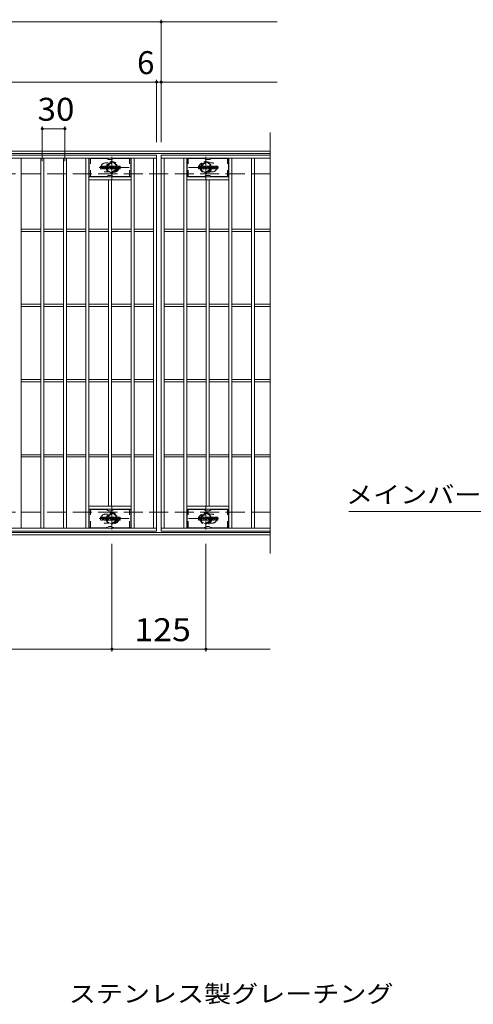
# Model space of a CAD drawing. Units: millimetres. Extents: x -1602 to 54647, y -2358 to 1341.
# Drawn here: x -639 to -36, y -31 to 1278 of the extents above; entities that cross this region are included whole.
import ezdxf

# ---------------------------------------------------------------- set-up
doc = ezdxf.new("R2010")
doc.units = ezdxf.units.MM
doc.header["$LTSCALE"] = 10
for name, pattern in [('JWW_CENTER1', [6.773333, 4.233333, -0.846667, 0.846667, -0.846667]), ('JWW_DASHED1', [1.693333, 0.846667, -0.846667]), ('JWW_DASHED3', [3.386667, 2.54, -0.846667])]:
    doc.linetypes.add(name, pattern=pattern)
for name, color, linetype in [('C-0', 7, 'Continuous'), ('C-1', 7, 'Continuous'), ('C-2', 7, 'Continuous'), ('C-4', 7, 'Continuous'), ('C-5', 7, 'Continuous'), ('C-6', 7, 'Continuous'), ('C-8', 7, 'Continuous'), ('D-5', 7, 'Continuous')]:
    doc.layers.add(name, color=color, linetype=linetype)
doc.styles.add('ＭＳ ゴシック', font='txt', dxfattribs={"height": 1})

msp = doc.modelspace()

# ---------------------------------------------------------------- linework, layer by layer
at = {"layer": 'C-0', "color": 7, "linetype": 'Continuous', "lineweight": 9}
for p, q in [((-531.7, 1079.9), (-531.7, 1083.2)), ((-530, 1083.4), (-531.5, 1083.4)), ((-531.5, 1079.7), (-530, 1079.7)), ((-529.8, 1083.2), (-529.8, 1082.3)), ((-529.8, 1079.9), (-529.8, 1081)), ((-529.3, 1083.2), (-529.3, 1082.3)), ((-529.3, 1079.9), (-529.3, 1081)), ((-527.8, 1083.4), (-529.2, 1083.4)), ((-529.2, 1079.7), (-527.8, 1079.7)), ((-527.7, 1083.2), (-527.7, 1082.4)), ((-527.7, 1079.9), (-527.7, 1080.8)), ((-527, 1079.9), (-527, 1082.9)), ((-525.5, 1079.7), (-526.9, 1079.7)), ((-523.7, 1083.4), (-526.5, 1083.4)), ((-525.3, 1081.6), (-525.3, 1082.1)), ((-524.9, 1081.5), (-525.3, 1081.5)), ((-525.3, 1079.9), (-525.3, 1080.3)), ((-524.8, 1081.6), (-524.8, 1082.1)), ((-524.8, 1079.9), (-524.8, 1080.3)), ((-524.7, 1079.7), (-523.3, 1079.7)), ((-523.2, 1079.9), (-523.2, 1082.9)), ((-522.5, 1083.2), (-522.5, 1079.9)), ((-522.3, 1083.4), (-520.6, 1083.4)), ((-521.3, 1079.7), (-522.3, 1079.7)), ((-521.2, 1079.9), (-521.2, 1080.8)), ((-520.7, 1079.8), (-521, 1080.8)), ((-520.5, 1083.3), (-520, 1081.8)), ((-518.7, 1079.7), (-520.5, 1079.7)), ((-519.9, 1083.2), (-519.9, 1081.8)), ((-519.7, 1083.4), (-518.7, 1083.4)), ((-518.5, 1083.2), (-518.5, 1079.9)), ((-518, 1079.9), (-518, 1083.2)), ((-517.9, 1083.4), (-514.8, 1083.4)), ((-517.9, 1079.7), (-514.8, 1079.7)), ((-514.8, 1081.1), (-516, 1081.1)), ((-514.8, 1080.7), (-516, 1080.7)), ((-514.8, 1082.4), (-515.9, 1082.4)), ((-514.8, 1081.9), (-515.9, 1081.9)), ((-514.7, 1082.5), (-514.7, 1083.2)), ((-514.7, 1081.3), (-514.7, 1081.8)), ((-514.7, 1079.9), (-514.7, 1080.6)), ((-514.2, 1080.7), (-514.2, 1080.2)), ((-514, 1080.9), (-512.7, 1080.9)), ((-510.7, 1083.4), (-513.7, 1083.4)), ((-512.2, 1081.2), (-513.7, 1081.2)), ((-510.6, 1079.7), (-513.6, 1079.7)), ((-512.5, 1082), (-512.5, 1082.5)), ((-512.5, 1080.7), (-512.5, 1080.6)), ((-512.4, 1081.9), (-510.6, 1081.9)), ((-512, 1082.4), (-512, 1082.5)), ((-512, 1081.1), (-512, 1080.6)), ((-511.8, 1082.2), (-510.2, 1082.2)), ((-510.2, 1082.9), (-510.2, 1082.2)), ((-509.7, 1080.2), (-509.7, 1082.9)), ((-506.2, 1083.4), (-509.1, 1083.4)), ((-506.2, 1079.7), (-509.1, 1079.7)), ((-508, 1081), (-508, 1082.1)), ((-507.3, 1081), (-507.3, 1082.1)), ((-505.7, 1082.9), (-505.7, 1080.2)), ((-401.7, 1079.9), (-401.7, 1083.2)), ((-400, 1083.4), (-401.5, 1083.4)), ((-401.5, 1079.7), (-400, 1079.7)), ((-399.8, 1083.2), (-399.8, 1082.3)), ((-399.8, 1079.9), (-399.8, 1081)), ((-399.3, 1083.2), (-399.3, 1082.3)), ((-399.3, 1079.9), (-399.3, 1081)), ((-397.8, 1083.4), (-399.2, 1083.4)), ((-399.2, 1079.7), (-397.8, 1079.7)), ((-397.7, 1083.2), (-397.7, 1082.4)), ((-397.7, 1079.9), (-397.7, 1080.8)), ((-397, 1079.9), (-397, 1082.9)), ((-395.5, 1079.7), (-396.9, 1079.7)), ((-393.7, 1083.4), (-396.5, 1083.4)), ((-395.3, 1081.6), (-395.3, 1082.1)), ((-394.9, 1081.5), (-395.3, 1081.5)), ((-395.3, 1079.9), (-395.3, 1080.3)), ((-394.8, 1081.6), (-394.8, 1082.1)), ((-394.8, 1079.9), (-394.8, 1080.3)), ((-394.7, 1079.7), (-393.3, 1079.7)), ((-393.2, 1079.9), (-393.2, 1082.9)), ((-392.5, 1083.2), (-392.5, 1079.9)), ((-392.3, 1083.4), (-390.6, 1083.4)), ((-391.3, 1079.7), (-392.3, 1079.7)), ((-391.2, 1079.9), (-391.2, 1080.8)), ((-390.7, 1079.8), (-391, 1080.8)), ((-390.5, 1083.3), (-390, 1081.8)), ((-388.7, 1079.7), (-390.5, 1079.7)), ((-389.9, 1083.2), (-389.9, 1081.8)), ((-389.7, 1083.4), (-388.7, 1083.4)), ((-388.5, 1083.2), (-388.5, 1079.9)), ((-388, 1079.9), (-388, 1083.2)), ((-387.9, 1083.4), (-384.8, 1083.4)), ((-387.9, 1079.7), (-384.8, 1079.7)), ((-384.8, 1081.1), (-386, 1081.1)), ((-384.8, 1080.7), (-386, 1080.7)), ((-384.8, 1082.4), (-385.9, 1082.4)), ((-384.8, 1081.9), (-385.9, 1081.9)), ((-384.7, 1082.5), (-384.7, 1083.2)), ((-384.7, 1081.3), (-384.7, 1081.8)), ((-384.7, 1079.9), (-384.7, 1080.6)), ((-384.2, 1080.7), (-384.2, 1080.2)), ((-384, 1080.9), (-382.7, 1080.9)), ((-380.7, 1083.4), (-383.7, 1083.4)), ((-382.2, 1081.2), (-383.7, 1081.2)), ((-380.6, 1079.7), (-383.6, 1079.7)), ((-382.5, 1082), (-382.5, 1082.5)), ((-382.5, 1080.7), (-382.5, 1080.6)), ((-382.4, 1081.9), (-380.6, 1081.9)), ((-382, 1082.4), (-382, 1082.5)), ((-382, 1081.1), (-382, 1080.6)), ((-381.8, 1082.2), (-380.2, 1082.2)), ((-380.2, 1082.9), (-380.2, 1082.2)), ((-379.7, 1080.2), (-379.7, 1082.9)), ((-376.2, 1083.4), (-379.1, 1083.4)), ((-376.2, 1079.7), (-379.1, 1079.7)), ((-378, 1081), (-378, 1082.1)), ((-377.3, 1081), (-377.3, 1082.1)), ((-375.7, 1082.9), (-375.7, 1080.2)), ((-531.7, 612.9), (-531.7, 616.2)), ((-530, 616.4), (-531.5, 616.4)), ((-529.8, 616.2), (-529.8, 615.3)), ((-529.3, 616.2), (-529.3, 615.3)), ((-527.8, 616.4), (-529.2, 616.4)), ((-527.7, 616.2), (-527.7, 615.4)), ((-527, 612.9), (-527, 615.9)), ((-523.7, 616.4), (-526.5, 616.4)), ((-523.2, 612.9), (-523.2, 615.9)), ((-522.5, 616.2), (-522.5, 612.9)), ((-522.3, 616.4), (-520.6, 616.4)), ((-520.5, 616.3), (-520, 614.8)), ((-519.9, 616.2), (-519.9, 614.8)), ((-519.7, 616.4), (-518.7, 616.4)), ((-518.5, 616.2), (-518.5, 612.9)), ((-518, 612.9), (-518, 616.2)), ((-517.9, 616.4), (-514.8, 616.4)), ((-514.8, 615.4), (-515.9, 615.4)), ((-514.7, 615.5), (-514.7, 616.2)), ((-510.7, 616.4), (-513.7, 616.4)), ((-512.5, 615), (-512.5, 615.5)), ((-512, 615.4), (-512, 615.5)), ((-510.2, 615.9), (-510.2, 615.2)), ((-509.7, 613.2), (-509.7, 615.9)), ((-506.2, 616.4), (-509.1, 616.4)), ((-505.7, 615.9), (-505.7, 613.2)), ((-401.7, 612.9), (-401.7, 616.2)), ((-400, 616.4), (-401.5, 616.4)), ((-399.8, 616.2), (-399.8, 615.3)), ((-399.3, 616.2), (-399.3, 615.3)), ((-397.8, 616.4), (-399.2, 616.4)), ((-397.7, 616.2), (-397.7, 615.4)), ((-397, 612.9), (-397, 615.9)), ((-393.7, 616.4), (-396.5, 616.4)), ((-393.2, 612.9), (-393.2, 615.9)), ((-392.5, 616.2), (-392.5, 612.9)), ((-392.3, 616.4), (-390.6, 616.4)), ((-390.5, 616.3), (-390, 614.8)), ((-389.9, 616.2), (-389.9, 614.8)), ((-389.7, 616.4), (-388.7, 616.4)), ((-388.5, 616.2), (-388.5, 612.9)), ((-388, 612.9), (-388, 616.2)), ((-387.9, 616.4), (-384.8, 616.4)), ((-384.8, 615.4), (-385.9, 615.4)), ((-384.7, 615.5), (-384.7, 616.2)), ((-380.7, 616.4), (-383.7, 616.4)), ((-382.5, 615), (-382.5, 615.5)), ((-382, 615.4), (-382, 615.5)), ((-380.2, 615.9), (-380.2, 615.2)), ((-379.7, 613.2), (-379.7, 615.9)), ((-376.2, 616.4), (-379.1, 616.4)), ((-375.7, 615.9), (-375.7, 613.2)), ((-531.5, 612.7), (-530, 612.7)), ((-529.8, 612.9), (-529.8, 614)), ((-529.3, 612.9), (-529.3, 614)), ((-529.2, 612.7), (-527.8, 612.7)), ((-527.7, 612.9), (-527.7, 613.8)), ((-525.5, 612.7), (-526.9, 612.7)), ((-525.3, 614.6), (-525.3, 615.1)), ((-524.9, 614.5), (-525.3, 614.5)), ((-525.3, 612.9), (-525.3, 613.3)), ((-524.8, 614.6), (-524.8, 615.1)), ((-524.8, 612.9), (-524.8, 613.3)), ((-524.7, 612.7), (-523.3, 612.7)), ((-521.3, 612.7), (-522.3, 612.7)), ((-521.2, 612.9), (-521.2, 613.8)), ((-520.7, 612.8), (-521, 613.8)), ((-518.7, 612.7), (-520.5, 612.7)), ((-517.9, 612.7), (-514.8, 612.7)), ((-514.8, 614.1), (-516, 614.1)), ((-514.8, 613.7), (-516, 613.7)), ((-514.8, 614.9), (-515.9, 614.9)), ((-514.7, 614.3), (-514.7, 614.8)), ((-514.7, 612.9), (-514.7, 613.6)), ((-514.2, 613.7), (-514.2, 613.2)), ((-514, 613.9), (-512.7, 613.9)), ((-512.2, 614.2), (-513.7, 614.2)), ((-510.6, 612.7), (-513.6, 612.7)), ((-512.5, 613.7), (-512.5, 613.6)), ((-512.4, 614.9), (-510.6, 614.9)), ((-512, 614.1), (-512, 613.6)), ((-511.8, 615.2), (-510.2, 615.2)), ((-506.2, 612.7), (-509.1, 612.7)), ((-508, 614), (-508, 615.1)), ((-507.3, 614), (-507.3, 615.1)), ((-401.5, 612.7), (-400, 612.7)), ((-399.8, 612.9), (-399.8, 614)), ((-399.3, 612.9), (-399.3, 614)), ((-399.2, 612.7), (-397.8, 612.7)), ((-397.7, 612.9), (-397.7, 613.8)), ((-395.5, 612.7), (-396.9, 612.7)), ((-395.3, 614.6), (-395.3, 615.1)), ((-394.9, 614.5), (-395.3, 614.5)), ((-395.3, 612.9), (-395.3, 613.3)), ((-394.8, 614.6), (-394.8, 615.1)), ((-394.8, 612.9), (-394.8, 613.3)), ((-394.7, 612.7), (-393.3, 612.7)), ((-391.3, 612.7), (-392.3, 612.7)), ((-391.2, 612.9), (-391.2, 613.8)), ((-390.7, 612.8), (-391, 613.8)), ((-388.7, 612.7), (-390.5, 612.7)), ((-387.9, 612.7), (-384.8, 612.7)), ((-384.8, 614.1), (-386, 614.1)), ((-384.8, 613.7), (-386, 613.7)), ((-384.8, 614.9), (-385.9, 614.9)), ((-384.7, 614.3), (-384.7, 614.8)), ((-384.7, 612.9), (-384.7, 613.6)), ((-384.2, 613.7), (-384.2, 613.2)), ((-384, 613.9), (-382.7, 613.9)), ((-382.2, 614.2), (-383.7, 614.2)), ((-380.6, 612.7), (-383.6, 612.7)), ((-382.5, 613.7), (-382.5, 613.6)), ((-382.4, 614.9), (-380.6, 614.9)), ((-382, 614.1), (-382, 613.6)), ((-381.8, 615.2), (-380.2, 615.2)), ((-376.2, 612.7), (-379.1, 612.7)), ((-378, 614), (-378, 615.1)), ((-377.3, 614), (-377.3, 615.1))]:
    msp.add_line(p, q, dxfattribs=at)
for centre, radius, start, end in [((-531.5, 1083.2), 0.157, 90, 180), ((-531.5, 1079.9), 0.157, 180, 270), ((-530, 1083.2), 0.157, 0, 90), ((-530, 1079.9), 0.157, 270, 0), ((-529.6, 1082.3), 0.251, 180, 0), ((-529.6, 1081), 0.249, 0, 180), ((-529.2, 1083.2), 0.157, 90, 180), ((-529.2, 1079.9), 0.157, 180, 270), ((-529.1, 1084), 2.26, 277.3317, 299.4207), ((-528.8, 1081.6), 0.0878, 97.3317, 266.5718), ((-528.9, 1079.9), 1.64, 53.7199, 86.5718), ((-528.2, 1082.4), 0.524, 299.4207, 0), ((-528.2, 1080.8), 0.524, 0, 53.7199), ((-527.8, 1083.2), 0.157, 0, 90), ((-527.8, 1079.9), 0.157, 270, 0), ((-526.5, 1082.9), 0.524, 90, 180), ((-526.9, 1079.9), 0.157, 180, 270), ((-525.5, 1079.9), 0.157, 270, 0), ((-525.1, 1082.1), 0.255, 0, 180), ((-525.3, 1081.6), 0.0524, 180, 270), ((-525.1, 1080.3), 0.255, 0, 180), ((-524.9, 1081.6), 0.0524, 270, 0), ((-524.7, 1079.9), 0.157, 180, 270), ((-523.7, 1082.9), 0.524, 0, 90), ((-523.3, 1079.9), 0.157, 270, 0), ((-522.3, 1083.2), 0.157, 90, 180), ((-522.3, 1079.9), 0.157, 180, 270), ((-521.3, 1079.9), 0.157, 270, 0), ((-521.1, 1080.8), 0.101, 16.4888, 180), ((-520.5, 1079.9), 0.157, 196.4888, 270), ((-520.6, 1083.2), 0.157, 17.7564, 90), ((-519.9, 1081.8), 0.0827, 197.7564, 0), ((-519.7, 1083.2), 0.157, 90, 180), ((-518.7, 1083.2), 0.157, 0, 90), ((-518.7, 1079.9), 0.157, 270, 0), ((-517.9, 1083.2), 0.157, 90, 180), ((-517.9, 1079.9), 0.157, 180, 270), ((-515.9, 1082.2), 0.22, 90, 270), ((-516, 1080.9), 0.214, 90, 270), ((-514.8, 1083.2), 0.157, 0, 90), ((-514.8, 1082.5), 0.157, 270, 0), ((-514.8, 1081.8), 0.157, 0, 90), ((-514.8, 1081.3), 0.157, 270, 0), ((-514.8, 1080.6), 0.157, 0, 90), ((-514.8, 1079.9), 0.157, 270, 0), ((-511.8, 1082.3), 2.38, 157.1011, 202.8989), ((-514, 1080.7), 0.157, 90, 180), ((-513.6, 1080.2), 0.524, 180, 270), ((-513.7, 1083.1), 0.262, 90, 157.1011), ((-513.7, 1081.5), 0.262, 202.8989, 270), ((-512.7, 1080.7), 0.157, 0, 90), ((-512.3, 1082.5), 0.259, 0, 180), ((-512.4, 1082), 0.157, 180, 270), ((-512.3, 1080.6), 0.25, 180, 0), ((-512.2, 1081.1), 0.157, 0, 90), ((-511.8, 1082.4), 0.157, 180, 270), ((-510.7, 1082.9), 0.524, 0, 90), ((-510.6, 1081.6), 0.262, 22.908, 90), ((-510.6, 1080), 0.262, 270, 337.092), ((-512.5, 1080.8), 2.37, 337.092, 22.908), ((-509.1, 1082.9), 0.524, 90, 180), ((-509.1, 1080.2), 0.524, 180, 270), ((-507.7, 1082.1), 0.321, 0, 180), ((-507.7, 1081), 0.321, 180, 0), ((-506.2, 1082.9), 0.524, 0, 90), ((-506.2, 1080.2), 0.524, 270, 0), ((-401.5, 1083.2), 0.157, 90, 180), ((-401.5, 1079.9), 0.157, 180, 270), ((-400, 1083.2), 0.157, 0, 90), ((-400, 1079.9), 0.157, 270, 0), ((-399.6, 1082.3), 0.251, 180, 0), ((-399.6, 1081), 0.249, 0, 180), ((-399.2, 1083.2), 0.157, 90, 180), ((-399.2, 1079.9), 0.157, 180, 270), ((-399.1, 1084), 2.26, 277.3317, 299.4207), ((-398.8, 1081.6), 0.0878, 97.3317, 266.5718), ((-398.9, 1079.9), 1.64, 53.7199, 86.5718), ((-398.2, 1082.4), 0.524, 299.4207, 0), ((-398.2, 1080.8), 0.524, 0, 53.7199), ((-397.8, 1083.2), 0.157, 0, 90), ((-397.8, 1079.9), 0.157, 270, 0), ((-396.5, 1082.9), 0.524, 90, 180), ((-396.9, 1079.9), 0.157, 180, 270), ((-395.5, 1079.9), 0.157, 270, 0), ((-395.1, 1082.1), 0.255, 0, 180), ((-395.3, 1081.6), 0.0524, 180, 270), ((-395.1, 1080.3), 0.255, 0, 180), ((-394.9, 1081.6), 0.0524, 270, 0), ((-394.7, 1079.9), 0.157, 180, 270), ((-393.7, 1082.9), 0.524, 0, 90), ((-393.3, 1079.9), 0.157, 270, 0), ((-392.3, 1083.2), 0.157, 90, 180), ((-392.3, 1079.9), 0.157, 180, 270), ((-391.3, 1079.9), 0.157, 270, 0), ((-391.1, 1080.8), 0.101, 16.4888, 180), ((-390.5, 1079.9), 0.157, 196.4888, 270), ((-390.6, 1083.2), 0.157, 17.7564, 90), ((-389.9, 1081.8), 0.0827, 197.7564, 0), ((-389.7, 1083.2), 0.157, 90, 180), ((-388.7, 1083.2), 0.157, 0, 90), ((-388.7, 1079.9), 0.157, 270, 0), ((-387.9, 1083.2), 0.157, 90, 180), ((-387.9, 1079.9), 0.157, 180, 270), ((-385.9, 1082.2), 0.22, 90, 270), ((-386, 1080.9), 0.214, 90, 270), ((-384.8, 1083.2), 0.157, 0, 90), ((-384.8, 1082.5), 0.157, 270, 0), ((-384.8, 1081.8), 0.157, 0, 90), ((-384.8, 1081.3), 0.157, 270, 0), ((-384.8, 1080.6), 0.157, 0, 90), ((-384.8, 1079.9), 0.157, 270, 0), ((-381.8, 1082.3), 2.38, 157.1011, 202.8989), ((-384, 1080.7), 0.157, 90, 180), ((-383.6, 1080.2), 0.524, 180, 270), ((-383.7, 1083.1), 0.262, 90, 157.1011), ((-383.7, 1081.5), 0.262, 202.8989, 270), ((-382.7, 1080.7), 0.157, 0, 90), ((-382.3, 1082.5), 0.259, 0, 180), ((-382.4, 1082), 0.157, 180, 270), ((-382.3, 1080.6), 0.25, 180, 0), ((-382.2, 1081.1), 0.157, 0, 90), ((-381.8, 1082.4), 0.157, 180, 270), ((-380.7, 1082.9), 0.524, 0, 90), ((-380.6, 1081.6), 0.262, 22.908, 90), ((-380.6, 1080), 0.262, 270, 337.092), ((-382.5, 1080.8), 2.37, 337.092, 22.908), ((-379.1, 1082.9), 0.524, 90, 180), ((-379.1, 1080.2), 0.524, 180, 270), ((-377.7, 1082.1), 0.321, 0, 180), ((-377.7, 1081), 0.321, 180, 0), ((-376.2, 1082.9), 0.524, 0, 90), ((-376.2, 1080.2), 0.524, 270, 0), ((-531.5, 616.2), 0.157, 90, 180), ((-530, 616.2), 0.157, 0, 90), ((-529.2, 616.2), 0.157, 90, 180), ((-528.2, 615.4), 0.524, 299.4207, 0), ((-527.8, 616.2), 0.157, 0, 90), ((-526.5, 615.9), 0.524, 90, 180), ((-525.1, 615.1), 0.255, 0, 180), ((-523.7, 615.9), 0.524, 0, 90), ((-522.3, 616.2), 0.157, 90, 180), ((-520.6, 616.2), 0.157, 17.7564, 90), ((-519.7, 616.2), 0.157, 90, 180), ((-518.7, 616.2), 0.157, 0, 90), ((-517.9, 616.2), 0.157, 90, 180), ((-515.9, 615.2), 0.22, 90, 270), ((-514.8, 616.2), 0.157, 0, 90), ((-514.8, 615.5), 0.157, 270, 0), ((-511.8, 615.3), 2.38, 157.1011, 202.8989), ((-513.7, 616.1), 0.262, 90, 157.1011), ((-512.3, 615.5), 0.259, 0, 180), ((-511.8, 615.4), 0.157, 180, 270), ((-510.7, 615.9), 0.524, 0, 90), ((-509.1, 615.9), 0.524, 90, 180), ((-507.7, 615.1), 0.321, 0, 180), ((-506.2, 615.9), 0.524, 0, 90), ((-401.5, 616.2), 0.157, 90, 180), ((-400, 616.2), 0.157, 0, 90), ((-399.2, 616.2), 0.157, 90, 180), ((-398.2, 615.4), 0.524, 299.4207, 0), ((-397.8, 616.2), 0.157, 0, 90), ((-396.5, 615.9), 0.524, 90, 180), ((-395.1, 615.1), 0.255, 0, 180), ((-393.7, 615.9), 0.524, 0, 90), ((-392.3, 616.2), 0.157, 90, 180), ((-390.6, 616.2), 0.157, 17.7564, 90), ((-389.7, 616.2), 0.157, 90, 180), ((-388.7, 616.2), 0.157, 0, 90), ((-387.9, 616.2), 0.157, 90, 180), ((-385.9, 615.2), 0.22, 90, 270), ((-384.8, 616.2), 0.157, 0, 90), ((-384.8, 615.5), 0.157, 270, 0), ((-381.8, 615.3), 2.38, 157.1011, 202.8989), ((-383.7, 616.1), 0.262, 90, 157.1011), ((-382.3, 615.5), 0.259, 0, 180), ((-381.8, 615.4), 0.157, 180, 270), ((-380.7, 615.9), 0.524, 0, 90), ((-379.1, 615.9), 0.524, 90, 180), ((-377.7, 615.1), 0.321, 0, 180), ((-376.2, 615.9), 0.524, 0, 90), ((-531.5, 612.9), 0.157, 180, 270), ((-530, 612.9), 0.157, 270, 0), ((-529.6, 615.3), 0.251, 180, 0), ((-529.6, 614), 0.249, 0, 180), ((-529.2, 612.9), 0.157, 180, 270), ((-529.1, 617), 2.26, 277.3317, 299.4207), ((-528.8, 614.6), 0.0878, 97.3317, 266.5718), ((-528.9, 612.9), 1.64, 53.7199, 86.5718), ((-528.2, 613.8), 0.524, 0, 53.7199), ((-527.8, 612.9), 0.157, 270, 0), ((-526.9, 612.9), 0.157, 180, 270), ((-525.5, 612.9), 0.157, 270, 0), ((-525.3, 614.6), 0.0524, 180, 270), ((-525.1, 613.3), 0.255, 0, 180), ((-524.9, 614.6), 0.0524, 270, 0), ((-524.7, 612.9), 0.157, 180, 270), ((-523.3, 612.9), 0.157, 270, 0), ((-522.3, 612.9), 0.157, 180, 270), ((-521.3, 612.9), 0.157, 270, 0), ((-521.1, 613.8), 0.101, 16.4888, 180), ((-520.5, 612.9), 0.157, 196.4888, 270), ((-519.9, 614.8), 0.0827, 197.7564, 0), ((-518.7, 612.9), 0.157, 270, 0), ((-517.9, 612.9), 0.157, 180, 270), ((-516, 613.9), 0.214, 90, 270), ((-514.8, 614.8), 0.157, 0, 90), ((-514.8, 614.3), 0.157, 270, 0), ((-514.8, 613.6), 0.157, 0, 90), ((-514.8, 612.9), 0.157, 270, 0), ((-514, 613.7), 0.157, 90, 180), ((-513.6, 613.2), 0.524, 180, 270), ((-513.7, 614.5), 0.262, 202.8989, 270), ((-512.7, 613.7), 0.157, 0, 90), ((-512.4, 615), 0.157, 180, 270), ((-512.3, 613.6), 0.25, 180, 0), ((-512.2, 614.1), 0.157, 0, 90), ((-510.6, 614.6), 0.262, 22.908, 90), ((-510.6, 613), 0.262, 270, 337.092), ((-512.5, 613.8), 2.37, 337.092, 22.908), ((-509.1, 613.2), 0.524, 180, 270), ((-507.7, 614), 0.321, 180, 0), ((-506.2, 613.2), 0.524, 270, 0), ((-401.5, 612.9), 0.157, 180, 270), ((-400, 612.9), 0.157, 270, 0), ((-399.6, 615.3), 0.251, 180, 0), ((-399.6, 614), 0.249, 0, 180), ((-399.2, 612.9), 0.157, 180, 270), ((-399.1, 617), 2.26, 277.3317, 299.4207), ((-398.8, 614.6), 0.0878, 97.3317, 266.5718), ((-398.9, 612.9), 1.64, 53.7199, 86.5718), ((-398.2, 613.8), 0.524, 0, 53.7199), ((-397.8, 612.9), 0.157, 270, 0), ((-396.9, 612.9), 0.157, 180, 270), ((-395.5, 612.9), 0.157, 270, 0), ((-395.3, 614.6), 0.0524, 180, 270), ((-395.1, 613.3), 0.255, 0, 180), ((-394.9, 614.6), 0.0524, 270, 0), ((-394.7, 612.9), 0.157, 180, 270), ((-393.3, 612.9), 0.157, 270, 0), ((-392.3, 612.9), 0.157, 180, 270), ((-391.3, 612.9), 0.157, 270, 0), ((-391.1, 613.8), 0.101, 16.4888, 180), ((-390.5, 612.9), 0.157, 196.4888, 270), ((-389.9, 614.8), 0.0827, 197.7564, 0), ((-388.7, 612.9), 0.157, 270, 0), ((-387.9, 612.9), 0.157, 180, 270), ((-386, 613.9), 0.214, 90, 270), ((-384.8, 614.8), 0.157, 0, 90), ((-384.8, 614.3), 0.157, 270, 0), ((-384.8, 613.6), 0.157, 0, 90), ((-384.8, 612.9), 0.157, 270, 0), ((-384, 613.7), 0.157, 90, 180), ((-383.6, 613.2), 0.524, 180, 270), ((-383.7, 614.5), 0.262, 202.8989, 270), ((-382.7, 613.7), 0.157, 0, 90), ((-382.4, 615), 0.157, 180, 270), ((-382.3, 613.6), 0.25, 180, 0), ((-382.2, 614.1), 0.157, 0, 90), ((-380.6, 614.6), 0.262, 22.908, 90), ((-380.6, 613), 0.262, 270, 337.092), ((-382.5, 613.8), 2.37, 337.092, 22.908), ((-379.1, 613.2), 0.524, 180, 270), ((-377.7, 614), 0.321, 180, 0), ((-376.2, 613.2), 0.524, 270, 0)]:
    msp.add_arc(centre, radius, start, end, dxfattribs=at)
at = {"layer": 'C-1', "color": 2, "linetype": 'Continuous', "lineweight": 9}
for p, q in [((-306.2, 1103), (-1602.2, 1103)), ((-306.2, 1100), (-1602.2, 1100)), ((-306.2, 596), (-1602.2, 596)), ((-306.2, 593), (-1602.2, 593))]:
    msp.add_line(p, q, dxfattribs=at)
at = {"layer": 'C-1', "color": 2, "linetype": 'JWW_DASHED3', "lineweight": 9}
for p, q in [((-306.2, 1073), (-1602.2, 1073)), ((-306.2, 623), (-1602.2, 623))]:
    msp.add_line(p, q, dxfattribs=at)
at = {"layer": 'C-2', "color": 3, "linetype": 'Continuous', "lineweight": 9}
for p, q in [((-306.2, 1128), (-306.2, 568)), ((-1451.2, 1098), (-457.2, 1098)), ((-1451.2, 1094), (-457.2, 1094)), ((-637.2, 602), (-637.2, 1094)), ((-611.2, 602), (-611.2, 1094)), ((-607.2, 602), (-607.2, 1094)), ((-581.2, 602), (-581.2, 1094)), ((-577.2, 602), (-577.2, 1094)), ((-551.2, 602), (-551.2, 1094)), ((-547.2, 602), (-547.2, 1094)), ((-491.2, 602), (-491.2, 1094)), ((-487.2, 602), (-487.2, 1094)), ((-461.2, 602), (-461.2, 1094)), ((-457.2, 1098), (-457.2, 598)), ((-306.2, 1098), (-451.2, 1098)), ((-451.2, 1098), (-451.2, 598)), ((-451.2, 1094), (-306.2, 1094)), ((-447.2, 602), (-447.2, 1094)), ((-421.2, 602), (-421.2, 1094)), ((-417.2, 602), (-417.2, 1094)), ((-361.2, 602), (-361.2, 1094)), ((-357.2, 602), (-357.2, 1094)), ((-331.2, 602), (-331.2, 1094)), ((-327.2, 602), (-327.2, 1094)), ((-491.2, 1069), (-547.2, 1069)), ((-491.2, 1065), (-547.2, 1065)), ((-521.2, 631), (-521.2, 1065)), ((-517.2, 631), (-517.2, 1065)), ((-417.2, 1069), (-361.2, 1069)), ((-417.2, 1065), (-361.2, 1065)), ((-391.2, 631), (-391.2, 1065)), ((-387.2, 631), (-387.2, 1065)), ((-637.2, 999.5), (-611.2, 999.5)), ((-637.2, 996.5), (-611.2, 996.5)), ((-607.2, 999.5), (-581.2, 999.5)), ((-607.2, 996.5), (-581.2, 996.5)), ((-577.2, 999.5), (-551.2, 999.5)), ((-577.2, 996.5), (-551.2, 996.5)), ((-547.2, 999.5), (-521.2, 999.5)), ((-547.2, 996.5), (-521.2, 996.5)), ((-517.2, 999.5), (-491.2, 999.5)), ((-517.2, 996.5), (-491.2, 996.5)), ((-487.2, 999.5), (-461.2, 999.5)), ((-487.2, 996.5), (-461.2, 996.5)), ((-447.2, 999.5), (-421.2, 999.5)), ((-447.2, 996.5), (-421.2, 996.5)), ((-417.2, 999.5), (-391.2, 999.5)), ((-417.2, 996.5), (-391.2, 996.5)), ((-387.2, 999.5), (-361.2, 999.5)), ((-387.2, 996.5), (-361.2, 996.5)), ((-357.2, 999.5), (-331.2, 999.5)), ((-357.2, 996.5), (-331.2, 996.5)), ((-327.2, 999.5), (-306.2, 999.5)), ((-327.2, 996.5), (-306.2, 996.5)), ((-637.2, 899.5), (-611.2, 899.5)), ((-637.2, 896.5), (-611.2, 896.5)), ((-607.2, 899.5), (-581.2, 899.5)), ((-607.2, 896.5), (-581.2, 896.5)), ((-577.2, 899.5), (-551.2, 899.5)), ((-577.2, 896.5), (-551.2, 896.5)), ((-547.2, 899.5), (-521.2, 899.5)), ((-547.2, 896.5), (-521.2, 896.5)), ((-517.2, 899.5), (-491.2, 899.5)), ((-517.2, 896.5), (-491.2, 896.5)), ((-487.2, 899.5), (-461.2, 899.5)), ((-487.2, 896.5), (-461.2, 896.5)), ((-447.2, 899.5), (-421.2, 899.5)), ((-447.2, 896.5), (-421.2, 896.5)), ((-417.2, 899.5), (-391.2, 899.5)), ((-417.2, 896.5), (-391.2, 896.5)), ((-387.2, 899.5), (-361.2, 899.5)), ((-387.2, 896.5), (-361.2, 896.5)), ((-357.2, 899.5), (-331.2, 899.5)), ((-357.2, 896.5), (-331.2, 896.5)), ((-327.2, 899.5), (-306.2, 899.5)), ((-327.2, 896.5), (-306.2, 896.5)), ((-637.2, 799.5), (-611.2, 799.5)), ((-607.2, 799.5), (-581.2, 799.5)), ((-577.2, 799.5), (-551.2, 799.5)), ((-547.2, 799.5), (-521.2, 799.5)), ((-517.2, 799.5), (-491.2, 799.5)), ((-487.2, 799.5), (-461.2, 799.5)), ((-447.2, 799.5), (-421.2, 799.5)), ((-417.2, 799.5), (-391.2, 799.5)), ((-387.2, 799.5), (-361.2, 799.5)), ((-357.2, 799.5), (-331.2, 799.5)), ((-327.2, 799.5), (-306.2, 799.5)), ((-637.2, 796.5), (-611.2, 796.5)), ((-607.2, 796.5), (-581.2, 796.5)), ((-577.2, 796.5), (-551.2, 796.5)), ((-547.2, 796.5), (-521.2, 796.5)), ((-517.2, 796.5), (-491.2, 796.5)), ((-487.2, 796.5), (-461.2, 796.5)), ((-447.2, 796.5), (-421.2, 796.5)), ((-417.2, 796.5), (-391.2, 796.5)), ((-387.2, 796.5), (-361.2, 796.5)), ((-357.2, 796.5), (-331.2, 796.5)), ((-327.2, 796.5), (-306.2, 796.5)), ((-637.2, 699.5), (-611.2, 699.5)), ((-637.2, 696.5), (-611.2, 696.5)), ((-607.2, 699.5), (-581.2, 699.5)), ((-607.2, 696.5), (-581.2, 696.5)), ((-577.2, 699.5), (-551.2, 699.5)), ((-577.2, 696.5), (-551.2, 696.5)), ((-547.2, 699.5), (-521.2, 699.5)), ((-547.2, 696.5), (-521.2, 696.5)), ((-517.2, 699.5), (-491.2, 699.5)), ((-517.2, 696.5), (-491.2, 696.5)), ((-487.2, 699.5), (-461.2, 699.5)), ((-487.2, 696.5), (-461.2, 696.5)), ((-447.2, 699.5), (-421.2, 699.5)), ((-447.2, 696.5), (-421.2, 696.5)), ((-417.2, 699.5), (-391.2, 699.5)), ((-417.2, 696.5), (-391.2, 696.5)), ((-387.2, 699.5), (-361.2, 699.5)), ((-387.2, 696.5), (-361.2, 696.5)), ((-357.2, 699.5), (-331.2, 699.5)), ((-357.2, 696.5), (-331.2, 696.5)), ((-327.2, 699.5), (-306.2, 699.5)), ((-327.2, 696.5), (-306.2, 696.5)), ((-491.2, 631), (-547.2, 631)), ((-417.2, 631), (-361.2, 631)), ((-491.2, 627), (-547.2, 627)), ((-417.2, 627), (-361.2, 627)), ((-457.2, 602), (-1451.2, 602)), ((-457.2, 598), (-1451.2, 598)), ((-306.2, 602), (-451.2, 602)), ((-306.2, 598), (-451.2, 598))]:
    msp.add_line(p, q, dxfattribs=at)
at = {"layer": 'C-2', "color": 3, "linetype": 'JWW_DASHED1', "lineweight": 9}
for p, q in [((-525.2, 1087.5), (-521.6, 1087.5)), ((-383.2, 1087.5), (-386.8, 1087.5)), ((-525.2, 1075.5), (-521.6, 1075.5)), ((-383.2, 1075.5), (-386.8, 1075.5)), ((-525.2, 620.5), (-521.6, 620.5)), ((-383.2, 620.5), (-386.8, 620.5)), ((-525.2, 608.5), (-521.6, 608.5)), ((-383.2, 608.5), (-386.8, 608.5))]:
    msp.add_line(p, q, dxfattribs=at)
for centre, start, end in [((-525.2, 1081.5), 90, 270), ((-513.2, 1081.5), 286.3353, 73.6647), ((-395.2, 1081.5), 106.3353, 253.6647), ((-383.2, 1081.5), 270, 90), ((-525.2, 614.5), 90, 270), ((-513.2, 614.5), 286.3353, 73.6647), ((-395.2, 614.5), 106.3353, 253.6647), ((-383.2, 614.5), 270, 90)]:
    msp.add_arc(centre, 6, start, end, dxfattribs=at)
at = {"layer": 'C-4', "color": 7, "linetype": 'Continuous', "lineweight": 9}
for p, q in [((-1602.2, 1275), (-297.2, 1275)), ((-451.2, 1115), (-451.2, 1278)), ((-1602.2, 1195), (-297.2, 1195)), ((-457.2, 1115), (-457.2, 1198)), ((-609.2, 1090), (-609.2, 1136)), ((-609.2, 1133), (-579.2, 1133)), ((-579.2, 1090), (-579.2, 1136)), ((-516.7, 581), (-516.7, 438)), ((-391.7, 581), (-391.7, 438)), ((-1602.2, 441), (-306.2, 441))]:
    msp.add_line(p, q, dxfattribs=at)
at = {"layer": 'C-4', "color": 7, "linetype": 'Continuous', "lineweight": 9, "const_width": 2}
for points in [[(-450.2, 1275, 0.414214), (-451.2, 1276, 0.414214), (-452.2, 1275, 0.414214), (-451.2, 1274, 0.414214)], [(-456.2, 1195, 0.414214), (-457.2, 1196, 0.414214), (-458.2, 1195, 0.414214), (-457.2, 1194, 0.414214)], [(-450.2, 1195, 0.414214), (-451.2, 1196, 0.414214), (-452.2, 1195, 0.414214), (-451.2, 1194, 0.414214)], [(-608.2, 1133, 0.414214), (-609.2, 1134, 0.414214), (-610.2, 1133, 0.414214), (-609.2, 1132, 0.414214)], [(-578.2, 1133, 0.414214), (-579.2, 1134, 0.414214), (-580.2, 1133, 0.414214), (-579.2, 1132, 0.414214)], [(-515.7, 441, 0.414214), (-516.7, 442, 0.414214), (-517.7, 441, 0.414214), (-516.7, 440, 0.414214)], [(-390.7, 441, 0.414214), (-391.7, 442, 0.414214), (-392.7, 441, 0.414214), (-391.7, 440, 0.414214)]]:
    msp.add_lwpolyline(points, format="xyb", close=True, dxfattribs=at)
at = {"layer": 'C-5', "color": 7, "linetype": 'Continuous', "lineweight": 9}
msp.add_line((-201.9, 624.1), (236.1, 624.1), dxfattribs=at)
at = {"layer": 'C-6', "color": 6, "linetype": 'Continuous', "lineweight": 5}
for p, q in [((-546.7, 1069.5), (-546.7, 1093.5)), ((-524.1, 1093.5), (-546.7, 1093.5)), ((-523.6, 1093.3), (-521.4, 1092.1)), ((-517.5, 1092), (-520.9, 1092)), ((-514.8, 1093.3), (-517, 1092.1)), ((-514.3, 1093.5), (-491.7, 1093.5)), ((-491.7, 1069.5), (-491.7, 1093.5)), ((-416.7, 1069.5), (-416.7, 1093.5)), ((-394.1, 1093.5), (-416.7, 1093.5)), ((-393.6, 1093.3), (-391.4, 1092.1)), ((-387.5, 1092), (-390.9, 1092)), ((-384.8, 1093.3), (-387, 1092.1)), ((-384.3, 1093.5), (-361.7, 1093.5)), ((-361.7, 1069.5), (-361.7, 1093.5)), ((-524.1, 1069.5), (-546.7, 1069.5)), ((-523.6, 1069.6), (-521.4, 1070.8)), ((-517.5, 1071), (-520.9, 1071)), ((-514.8, 1069.6), (-517, 1070.8)), ((-514.3, 1069.5), (-491.7, 1069.5)), ((-394.1, 1069.5), (-416.7, 1069.5)), ((-393.6, 1069.6), (-391.4, 1070.8)), ((-387.5, 1071), (-390.9, 1071)), ((-384.8, 1069.6), (-387, 1070.8)), ((-384.3, 1069.5), (-361.7, 1069.5)), ((-546.7, 602.5), (-546.7, 626.5)), ((-524.1, 626.5), (-546.7, 626.5)), ((-523.6, 626.3), (-521.4, 625.1)), ((-517.5, 625), (-520.9, 625)), ((-514.8, 626.3), (-517, 625.1)), ((-514.3, 626.5), (-491.7, 626.5)), ((-491.7, 602.5), (-491.7, 626.5)), ((-416.7, 602.5), (-416.7, 626.5)), ((-394.1, 626.5), (-416.7, 626.5)), ((-393.6, 626.3), (-391.4, 625.1)), ((-387.5, 625), (-390.9, 625)), ((-384.8, 626.3), (-387, 625.1)), ((-384.3, 626.5), (-361.7, 626.5)), ((-361.7, 602.5), (-361.7, 626.5)), ((-524.1, 602.5), (-546.7, 602.5)), ((-523.6, 602.6), (-521.4, 603.8)), ((-517.5, 604), (-520.9, 604)), ((-514.8, 602.6), (-517, 603.8)), ((-514.3, 602.5), (-491.7, 602.5)), ((-394.1, 602.5), (-416.7, 602.5)), ((-393.6, 602.6), (-391.4, 603.8)), ((-387.5, 604), (-390.9, 604)), ((-384.8, 602.6), (-387, 603.8)), ((-384.3, 602.5), (-361.7, 602.5))]:
    msp.add_line(p, q, dxfattribs=at)
at = {"layer": 'C-6', "color": 6, "linetype": 'JWW_DASHED1', "lineweight": 5}
for p, q in [((-545.2, 1069.5), (-545.2, 1093.5)), ((-493.2, 1069.5), (-493.2, 1093.5)), ((-415.2, 1069.5), (-415.2, 1093.5)), ((-363.2, 1069.5), (-363.2, 1093.5)), ((-545.2, 602.5), (-545.2, 626.5)), ((-493.2, 602.5), (-493.2, 626.5)), ((-415.2, 602.5), (-415.2, 626.5)), ((-363.2, 602.5), (-363.2, 626.5))]:
    msp.add_line(p, q, dxfattribs=at)
at = {"layer": 'C-6', "color": 6, "linetype": 'Continuous', "lineweight": 5}
for centre, start, end in [((-524.1, 1092.5), 60, 90), ((-520.9, 1093), 240, 270), ((-517.5, 1093), 270, 300), ((-514.3, 1092.5), 90, 120), ((-394.1, 1092.5), 60, 90), ((-390.9, 1093), 240, 270), ((-387.5, 1093), 270, 300), ((-384.3, 1092.5), 90, 120), ((-524.1, 1070.5), 270, 300), ((-520.9, 1070), 90, 120), ((-517.5, 1070), 60, 90), ((-514.3, 1070.5), 240, 270), ((-394.1, 1070.5), 270, 300), ((-390.9, 1070), 90, 120), ((-387.5, 1070), 60, 90), ((-384.3, 1070.5), 240, 270), ((-524.1, 625.5), 60, 90), ((-520.9, 626), 240, 270), ((-517.5, 626), 270, 300), ((-514.3, 625.5), 90, 120), ((-394.1, 625.5), 60, 90), ((-390.9, 626), 240, 270), ((-387.5, 626), 270, 300), ((-384.3, 625.5), 90, 120), ((-524.1, 603.5), 270, 300), ((-520.9, 603), 90, 120), ((-517.5, 603), 60, 90), ((-514.3, 603.5), 240, 270), ((-394.1, 603.5), 270, 300), ((-390.9, 603), 90, 120), ((-387.5, 603), 60, 90), ((-384.3, 603.5), 240, 270)]:
    msp.add_arc(centre, 1, start, end, dxfattribs=at)
at = {"layer": 'C-8', "color": 4, "linetype": 'JWW_DASHED1', "lineweight": 9}
for p, q in [((-523.2, 1085.2), (-516.7, 1089)), ((-516.7, 1089), (-510.2, 1085.2)), ((-391.7, 1089), (-398.2, 1085.2)), ((-385.2, 1085.2), (-391.7, 1089)), ((-523.2, 1077.7), (-523.2, 1085.2)), ((-516.7, 1074), (-523.2, 1077.7)), ((-510.2, 1077.7), (-516.7, 1074)), ((-510.2, 1085.2), (-510.2, 1077.7)), ((-398.2, 1085.2), (-398.2, 1077.7)), ((-398.2, 1077.7), (-391.7, 1074)), ((-391.7, 1074), (-385.2, 1077.7)), ((-385.2, 1077.7), (-385.2, 1085.2)), ((-516.7, 622), (-523.2, 618.2)), ((-523.2, 618.2), (-523.2, 610.7)), ((-510.2, 618.2), (-516.7, 622)), ((-510.2, 610.7), (-510.2, 618.2)), ((-398.2, 618.2), (-391.7, 622)), ((-398.2, 610.7), (-398.2, 618.2)), ((-391.7, 622), (-385.2, 618.2)), ((-385.2, 618.2), (-385.2, 610.7)), ((-523.2, 610.7), (-516.7, 607)), ((-516.7, 607), (-510.2, 610.7)), ((-391.7, 607), (-398.2, 610.7)), ((-385.2, 610.7), (-391.7, 607))]:
    msp.add_line(p, q, dxfattribs=at)
at = {"layer": 'C-8', "color": 4, "linetype": 'JWW_CENTER1', "lineweight": 9}
for p, q in [((-516.7, 1065.5), (-516.7, 1095.8)), ((-391.7, 1065.5), (-391.7, 1095.8)), ((-493.7, 1081.5), (-533.4, 1081.5)), ((-414.7, 1081.5), (-375, 1081.5)), ((-516.7, 630.4), (-516.7, 600.1)), ((-391.7, 630.4), (-391.7, 600.1)), ((-493.7, 614.5), (-533.4, 614.5)), ((-414.7, 614.5), (-375, 614.5))]:
    msp.add_line(p, q, dxfattribs=at)
at = {"layer": 'C-8', "color": 4, "linetype": 'JWW_DASHED1', "lineweight": 9}
for centre, radius in [((-516.7, 1081.5), 7.75), ((-516.7, 1081.5), 6.5), ((-516.7, 1081.5), 5.5), ((-391.7, 1081.5), 7.75), ((-391.7, 1081.5), 6.5), ((-391.7, 1081.5), 5.5), ((-516.7, 614.5), 7.75), ((-516.7, 614.5), 6.5), ((-516.7, 614.5), 5.5), ((-391.7, 614.5), 7.75), ((-391.7, 614.5), 6.5), ((-391.7, 614.5), 5.5)]:
    msp.add_circle(centre, radius, dxfattribs=at)

# ---------------------------------------------------------------- texts
at = {"layer": 'C-4', "color": 2, "linetype": 'Continuous', "lineweight": 9, "style": 'ＭＳ ゴシック'}
msp.add_text('6', height=30.5, dxfattribs=at).set_placement((-483.2, 1205.6))
at = {"layer": 'C-4', "color": 2, "linetype": 'Continuous', "lineweight": 211, "style": 'ＭＳ ゴシック', "width": 1.0625}
msp.add_text('30', height=30.48, dxfattribs=at).set_placement((-615.5, 1143.6))
at = {"layer": 'C-4', "color": 2, "linetype": 'Continuous', "lineweight": 9, "style": 'ＭＳ ゴシック', "width": 1.083333}
msp.add_text('125', height=30.48, dxfattribs=at).set_placement((-486.7, 451.6))
at = {"layer": 'C-5', "color": 7, "linetype": 'Continuous', "lineweight": 211, "style": 'ＭＳ ゴシック', "width": 1.153846}
msp.add_text('メインバー表面\u3000Ｓ＝１：１', height=22.86, dxfattribs=at).set_placement((-205.5, 635))
at = {"layer": 'D-5', "color": 7, "linetype": 'Continuous', "lineweight": 9, "style": 'ＭＳ ゴシック', "width": 1.152778}
msp.add_text('ステンレス製グレーチング', height=22.86, dxfattribs=at).set_placement((-573.9, -28.7))

doc.saveas('drawing.dxf')
